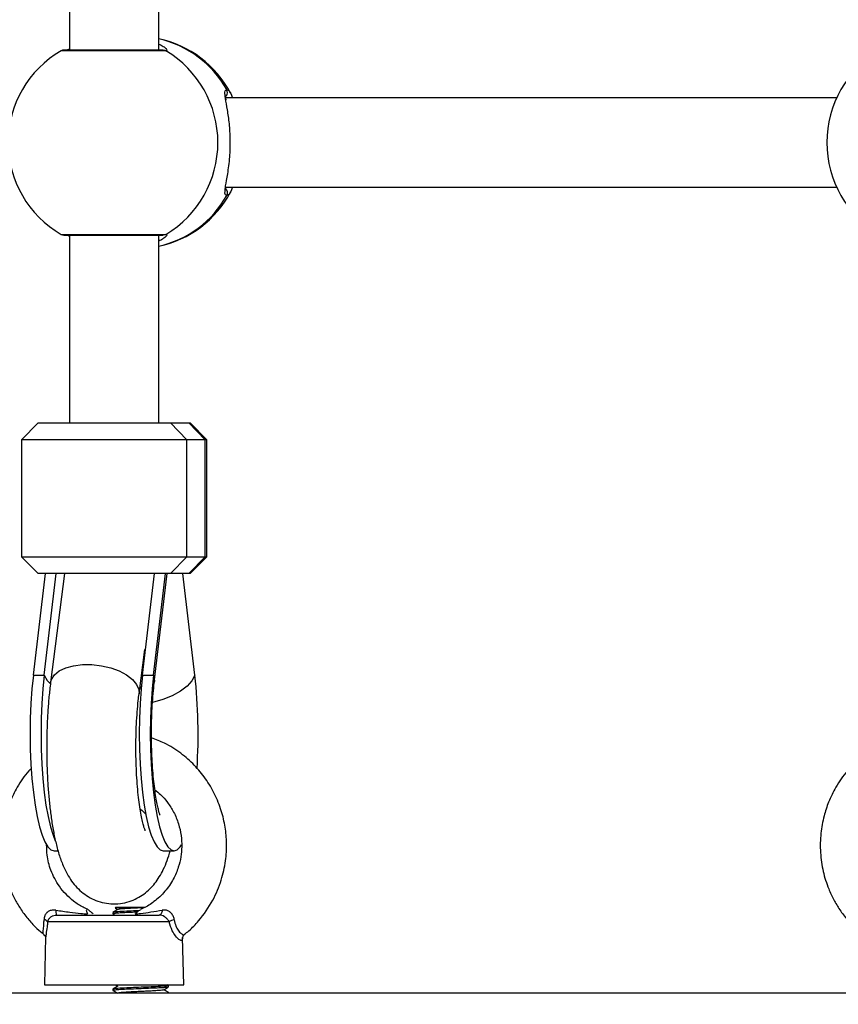
# Model space of a CAD drawing. Units: millimetres. Extents: x 21037.7 to 21054.2, y 713 to 729.1.
# Drawn here: x 21041.9 to 21042.1, y 717.9 to 718.1 of the extents above; entities that cross this region are included whole.
import ezdxf

# ---------------------------------------------------------------- set-up
doc = ezdxf.new("R2010")
doc.units = ezdxf.units.MM
doc.header["$LTSCALE"] = 50
doc.header["$PDSIZE"] = -1
doc.layers.add('DIASTASEIS', color=253, linetype='Continuous', lineweight=5)
doc.styles.get("Standard").update_dxf_attribs({"font": 'ARIALN.TTF'})
doc.dimstyles.new('STANDARD_ACAD', dxfattribs={"dimtxt": 0.18, "dimasz": 0.15, "dimexe": 0.18, "dimexo": 0.0625, "dimgap": 0.09, "dimtad": 0, "dimtih": 1, "dimtoh": 1, "dimzin": 0, "dimdsep": 46, "dimtxsty": 'Standard', "dimblk": 'OBLIQUE', "dimcen": 0.09, "dimadec": 0, "dimazin": 0, "dimtfac": 1, "dimtofl": 0, "dimtmove": 0, "dimatfit": 3, "dimfxl": 1, "dimtolj": 1, "dimtzin": 0, "dimarcsym": 0})

# ---------------------------------------------------------------- blocks, each defined once
blk = doc.blocks.new('_Oblique')
at = {"color": 0, "linetype": 'ByBlock', "lineweight": -2, "transparency": 16777216}
blk.add_line((-0.5, -0.5), (0.5, 0.5), dxfattribs=at)
blk = doc.blocks.new('*D8')
at = {"layer": 'Defpoints', "color": 0}
for p in [(21046.19791515089, 717.9536322880813), (21039.34230628031, 716.7058150744493), (21046.19791515089, 713.7473229115352)]:
    blk.add_point(p, dxfattribs=at)
at = {"layer": 'DIASTASEIS', "color": 0, "lineweight": -2}
for p, q in [((21046.19791515089, 717.8911322880813), (21046.19791515089, 713.5673229115353)), ((21039.34230628031, 716.6433150744493), (21039.34230628031, 713.5673229115353)), ((21039.34230628031, 713.7473229115352), (21042.4880165819, 713.7473229115352)), ((21046.19791515089, 713.7473229115352), (21043.0522048493, 713.7473229115352))]:
    blk.add_line(p, q, dxfattribs=at)
at = {"layer": 'DIASTASEIS', "color": 0, "linetype": 'ByBlock', "lineweight": -2, "xscale": 0.15, "yscale": 0.15, "zscale": 0.15, "rotation": 180}
blk.add_blockref('_Oblique', (21039.34230628031, 713.7473229115352), dxfattribs=at)
at = {"layer": 'DIASTASEIS', "color": 0, "linetype": 'ByBlock', "lineweight": -2, "xscale": 0.15, "yscale": 0.15, "zscale": 0.15}
blk.add_blockref('_Oblique', (21046.19791515089, 713.7473229115352), dxfattribs=at)
at = {"layer": 'DIASTASEIS', "color": 0, "insert": (21042.7701107156, 713.7473229115352), "char_height": 0.18, "attachment_point": 5}
blk.add_mtext('\\A1;6.86', dxfattribs=at)
blk = doc.blocks.new('*D9')
at = {"layer": 'Defpoints', "color": 0}
for p in [(21042.36770996314, 719.668673404627), (21049.22808823051, 719.668673404627), (21039.86708095284, 716.4028150744493)]:
    blk.add_point(p, dxfattribs=at)
at = {"layer": 'DIASTASEIS', "color": 0, "lineweight": -2}
for p, q in [((21042.43020996314, 719.668673404627), (21049.40808823051, 719.668673404627)), ((21049.22808823051, 719.668673404627), (21049.22808823051, 718.316742823362)), ((21049.22808823051, 716.4028150744493), (21049.22808823051, 717.9529365477821)), ((21039.92958095284, 716.4028150744493), (21049.40808823051, 716.4028150744493))]:
    blk.add_line(p, q, dxfattribs=at)
at = {"layer": 'DIASTASEIS', "color": 0, "linetype": 'ByBlock', "lineweight": -2, "xscale": 0.15, "yscale": 0.15, "zscale": 0.15}
for p, rotation in [((21049.22808823051, 719.668673404627), 90), ((21049.22808823051, 716.4028150744493), 270)]:
    blk.add_blockref('_Oblique', p, dxfattribs=dict(at, rotation=rotation))
at = {"layer": 'DIASTASEIS', "color": 0, "insert": (21049.22808823051, 718.134839685572), "char_height": 0.18, "attachment_point": 5}
blk.add_mtext('\\A1;3.27', dxfattribs=at)
blk = doc.blocks.new('S281 KATOPSI')
at = {"color": 7, "linetype": 'Continuous', "lineweight": 25}
for p, q in [((21066.20717901348, 718.2728635605645), (21066.20717901348, 718.1760404751003)), ((21066.22317901348, 718.1760404751003), (21066.22317901348, 718.2728635605645)), ((21066.22398881998, 718.1760404751003), (21066.20617901348, 718.1760404751003)), ((21066.34477543386, 718.1674520178321), (21066.23521985527, 718.1674520178321)), ((21066.23516134895, 718.1514520178325), (21066.34477543386, 718.1514520178325)), ((21066.20617901348, 718.1428635605644), (21066.22398881998, 718.1428635605644)), ((21066.20717901348, 718.1428635605644), (21066.20717901348, 718.1091853511653)), ((21066.22317901348, 718.1091853511653), (21066.22317901348, 718.1428635605644)), ((21066.20154304507, 718.1091853511653), (21066.19854304507, 718.1061853511655)), ((21066.20154304507, 718.1091853511653), (21066.22528945373, 718.1091853511653)), ((21066.22528945373, 718.1091853511653), (21066.2282260559, 718.1061853511655)), ((21066.22528945373, 718.1091853511653), (21066.22856139056, 718.1091853511653)), ((21066.23149799273, 718.1061853511655), (21066.22856139056, 718.1091853511653)), ((21066.22856139056, 718.1091853511653), (21066.2288149819, 718.1091853511653)), ((21066.2318149819, 718.1061853511655), (21066.2288149819, 718.1091853511653)), ((21066.19854304507, 718.1061853511655), (21066.19854304507, 718.0851853511658)), ((21066.2282260559, 718.1061853511655), (21066.19854304507, 718.1061853511655)), ((21066.2282260559, 718.0851853511658), (21066.2282260559, 718.1061853511655)), ((21066.23149799273, 718.1061853511655), (21066.2282260559, 718.1061853511655)), ((21066.23149799273, 718.0851853511658), (21066.23149799273, 718.1061853511655)), ((21066.2318149819, 718.1061853511655), (21066.23149799273, 718.1061853511655)), ((21066.2318149819, 718.0851853511658), (21066.2318149819, 718.1061853511655)), ((21066.19854304507, 718.0851853511658), (21066.20154304507, 718.0821853511652)), ((21066.19854304507, 718.0851853511658), (21066.2282260559, 718.0851853511658)), ((21066.22528945373, 718.0821853511652), (21066.2282260559, 718.0851853511658)), ((21066.2282260559, 718.0851853511658), (21066.23149799273, 718.0851853511658)), ((21066.23149799273, 718.0851853511658), (21066.22856139056, 718.0821853511652)), ((21066.2288149819, 718.0821853511652), (21066.2318149819, 718.0851853511658)), ((21066.23149799273, 718.0851853511658), (21066.2318149819, 718.0851853511658)), ((21066.20069239791, 718.063952017832), (21066.20284513192, 718.0821853511652)), ((21066.22528945373, 718.0821853511652), (21066.20154304507, 718.0821853511652)), ((21066.20265013269, 718.063952017832), (21066.2048028667, 718.0821853511652)), ((21066.20630481712, 718.0821853511652), (21066.20378500465, 718.062641675655)), ((21066.22026974569, 718.063952017832), (21066.2224224797, 718.0821853511652)), ((21066.22222748047, 718.063952017832), (21066.22438021448, 718.0821853511652)), ((21066.22238406403, 718.0626622517411), (21066.22468907537, 718.0821853511652)), ((21066.22856139056, 718.0821853511652), (21066.22528945373, 718.0821853511652)), ((21066.22966562905, 718.063952017832), (21066.22751289505, 718.0821853511652)), ((21066.2288149819, 718.0821853511652), (21066.22856139056, 718.0821853511652)), ((21066.21965365162, 718.0605956933432), (21066.22067801405, 718.0685406524562)), ((21066.20069239791, 718.063952017832), (21066.20265013269, 718.063952017832)), ((21066.22026974569, 718.063952017832), (21066.22222748047, 718.063952017832)), ((21066.20441147221, 718.0324520178319), (21066.20513953976, 718.0324520178319)), ((21066.22398881998, 718.0324520178319), (21066.22594655476, 718.0324520178319)), ((21066.21546249502, 718.0223520178324), (21066.21536186698, 718.0222513897843)), ((21066.21546249502, 718.0223520178324), (21066.21777215316, 718.0223520178324)), ((21066.20480193297, 718.0209520178323), (21066.22328252003, 718.0209520178323)), ((21066.21496249503, 718.0214286052269), (21066.21496249503, 718.0211787299486)), ((21066.21497019855, 718.0211669587216), (21066.21534145384, 718.0209520178323)), ((21066.22504793479, 718.0197347390176), (21066.20326091016, 718.0197347390176)), ((21066.20290359804, 718.0170285562554), (21066.20267901348, 718.0084520178325)), ((21066.2029730953, 718.017616465535), (21066.20293327818, 718.017027779053)), ((21066.22767901349, 718.0084520178325), (21066.22745646889, 718.016950653162)), ((21066.20267901348, 718.0084520178325), (21066.21262281284, 718.0084520178325)), ((21066.21262281284, 718.0084520178325), (21066.22767901349, 718.0084520178325)), ((21066.21496249503, 718.0076786052268), (21066.21496249503, 718.0074285035917)), ((21066.22495748055, 718.0083121354346), (21066.22471591737, 718.0084520178325)), ((21066.22496249502, 718.0080530551231), (21066.22496249502, 718.0083033512337)), ((21066.6625460904, 718.0069520178322), (21065.1645460904, 718.0069520178322)), ((21066.22496249502, 718.0069520178322), (21066.22496249502, 718.0070533512344))]:
    blk.add_line(p, q, dxfattribs=at)
at = {"color": 8, "linetype": 'Continuous', "lineweight": 25}
for p, q in [((21066.22447825368, 718.1759065005044), (21066.20567901348, 718.1759065005044)), ((21066.20567901348, 718.1429975351602), (21066.22447825368, 718.1429975351602)), ((21066.2197794961, 718.0615717436449), (21066.22006220194, 718.0619552418857))]:
    blk.add_line(p, q, dxfattribs=at)
at = {"color": 8, "linetype": 'Continuous', "lineweight": 25, "flags": 128}
for points in [[(21066.22398881998, 718.1760404751003), (21066.2242421695, 718.1760064009268), (21066.22447825368, 718.1759065005044)], [(21066.23537569101, 718.1689520178325), (21066.23575469541, 718.1687694779957), (21066.23583114577, 718.1686872522605)], [(21066.23583569421, 718.150222175781), (21066.23575469541, 718.150134557668), (21066.23537569101, 718.1499520178322)], [(21066.22447825368, 718.1429975351602), (21066.2242421695, 718.1428976347379), (21066.22398881998, 718.1428635605644)], [(21066.20378503375, 718.062641901196), (21066.20393234339, 718.063197940628), (21066.20446113372, 718.0640130826441), (21066.20532930916, 718.064716265264), (21066.20649627479, 718.0652746084506), (21066.20790746458, 718.0656620046957), (21066.20949689288, 718.0658603397824), (21066.21119023978, 718.0658603397824), (21066.21290832626, 718.0656620046957), (21066.21457081651, 718.0652746084506), (21066.21609997434, 718.064716265264), (21066.21742429802, 718.0640130826441), (21066.21848186365, 718.063197940628), (21066.21922322063, 718.0623089543506), (21066.21961370394, 718.0613876918223), (21066.21965403075, 718.0605986498049)], [(21066.20265013269, 718.063952017832), (21066.20317403625, 718.0630164152235), (21066.20368760144, 718.0624497912077)], [(21066.22966562905, 718.063952017832), (21066.22913234507, 718.0629525556969), (21066.22825826529, 718.0619863751654), (21066.22707249615, 718.0610856495787), (21066.22561452318, 718.0602803726615), (21066.22393289618, 718.0595973597437), (21066.22208361251, 718.0590593548231), (21066.22207637347, 718.0590576188597)], [(21066.22222748047, 718.063952017832), (21066.22240221056, 718.0629525556969), (21066.22238425265, 718.0626638535978)]]:
    blk.add_lwpolyline(points, dxfattribs=at)
at = {"color": 7, "linetype": 'Continuous', "lineweight": 25, "flags": 128}
for points in [[(21066.23583114577, 718.1686872522605), (21066.23611913489, 718.168228873391), (21066.23642342149, 718.1674520178321)], [(21066.23642342149, 718.1514520178325), (21066.23611913489, 718.1506751622737), (21066.23583569421, 718.150222175781)], [(21066.20069239791, 718.063952017832), (21066.20044394815, 718.0614883699118), (21066.20026338383, 718.0588872177796), (21066.20015379445, 718.0561930678687), (21066.20011705512, 718.0534520178326), (21066.20015379445, 718.0507109677956), (21066.20026338383, 718.0480168178847), (21066.20044394815, 718.0454156657524), (21066.20069239791, 718.0429520178322), (21066.20100448206, 718.0406680278229), (21066.20137486076, 718.0386027754275), (21066.20179719673, 718.0367915976858), (21066.20226426366, 718.0352654843527), (21066.20276806994, 718.0340505476497), (21066.20329999528, 718.0331675754805), (21066.2038509383, 718.0326316757437), (21066.20441147221, 718.0324520178319)], [(21066.20265013269, 718.063952017832), (21066.20240168293, 718.0614883699118), (21066.20222111861, 718.0588872177796), (21066.20211152923, 718.0561930678687), (21066.2020747899, 718.0534520178326), (21066.20211152923, 718.0507109677956), (21066.20222111861, 718.0480168178847), (21066.20240168293, 718.0454156657524), (21066.20265013269, 718.0429520178322), (21066.20296221684, 718.0406680278229), (21066.20333259554, 718.0386027754275), (21066.2037549315, 718.0367915976858), (21066.20422199844, 718.0352654843527), (21066.20461421695, 718.0342856706911)], [(21066.22026974569, 718.063952017832), (21066.22002129593, 718.0614883699118), (21066.21984073161, 718.0588872177796), (21066.21973114223, 718.0561930678687), (21066.21969440289, 718.0534520178326), (21066.21973114223, 718.0507109677956), (21066.21984073161, 718.0480168178847), (21066.22002129593, 718.0454156657524), (21066.22026974569, 718.0429520178322), (21066.22058182984, 718.0406680278229), (21066.22095220854, 718.0386027754275), (21066.2213745445, 718.0367915976858), (21066.22184161144, 718.0352654843527), (21066.22234541771, 718.0340505476497), (21066.22287734305, 718.0331675754805), (21066.22342828607, 718.0326316757437), (21066.22398881998, 718.0324520178319)], [(21066.22222748047, 718.063952017832), (21066.22197903071, 718.0614883699118), (21066.22179846639, 718.0588872177796), (21066.22168887701, 718.0561930678687), (21066.22165213767, 718.0534520178326), (21066.22168887701, 718.0507109677956), (21066.22179846639, 718.0480168178847), (21066.22197903071, 718.0454156657524), (21066.22222748047, 718.0429520178322), (21066.22253956462, 718.0406680278229), (21066.22290994332, 718.0386027754275), (21066.22333227927, 718.0367915976858), (21066.22379934621, 718.0352654843527), (21066.22430315249, 718.0340505476497), (21066.22483507783, 718.0331675754805), (21066.22538602085, 718.0326316757437), (21066.22594655476, 718.0324520178319), (21066.22650708867, 718.0326316757437), (21066.22705803169, 718.0331675754805), (21066.22729370603, 718.0335120408008)], [(21066.22380424845, 718.021822774951), (21066.22377165677, 718.0216402932865), (21066.22372690767, 718.0214717731997), (21066.22367111339, 718.0213214032337), (21066.22360566067, 718.0211929208099), (21066.22353217635, 718.0210895193404), (21066.22345248685, 718.0210137688518), (21066.22336857286, 718.0209675521128), (21066.22328252003, 718.0209520178323)]]:
    blk.add_lwpolyline(points, dxfattribs=at)
at = {"color": 7, "linetype": 'Continuous', "lineweight": 25}
for centre, radius, start, end in [((21066.21926893452, 718.1594520178323), 0.01899999999999986, 27.7826839167373, 78.12403867106445), ((21066.21517901348, 718.1594520178323), 0.01900000000000084, 120.0000000158553, 239.9999999841447), ((21066.20617901348, 718.1750404751001), 0.001000000000000143, 90, 120.0000000158553), ((21066.2146122348, 718.1594520178323), 0.01918562817581017, 300.9466740553412, 59.05332594465877), ((21066.3620091218, 718.1594520178323), 0.01900000000000038, 120.0000000158553, 239.9999999841447), ((21066.21926893452, 718.1594520178323), 0.01899999999999986, 281.8759613289355, 332.2173160832627), ((21066.20617901348, 718.1438635605637), 0.001000000000000143, 239.9999999841447, 270), ((21066.1347611649, 718.0534156840122), 0.0954875470745145, 356.2864301103762, 6.335059048337643), ((21066.20936194596, 718.0216476276319), 0.004612763972389238, 177.8239478454859, 188.6733533167663), ((21066.20241987687, 718.0190686664164), 0.001072841876943654, 38.37814550898957, 79.79840968212545), ((21066.22665343957, 718.0172423855847), 0.002964704244172522, 103.551842853358, 122.7885085804203)]:
    blk.add_arc(centre, radius, start, end, dxfattribs=at)
at = {"color": 8, "linetype": 'Continuous', "lineweight": 25}
for centre, radius, start, end in [((21066.2191222, 718.1598418530875), 0.01863252724803842, 29.27085313772088, 77.4244071533606), ((21066.23449055845, 718.1684521287862), 0.001016537602144358, 323.6853048286042, 29.4561014376774), ((21066.23449367835, 718.1504518635193), 0.001013800789830932, 330.4593239988147, 45.70042704733625), ((21066.2191222, 718.1590621825771), 0.01863252724803644, 282.5755928466394, 330.7291468622792)]:
    blk.add_arc(centre, radius, start, end, dxfattribs=at)
at = {"color": 7, "linetype": 'Continuous', "lineweight": 25}
for points, knots in [([(21066.22317901348, 718.1771104344289), (21066.22346331269, 718.176975671423), (21066.22404400631, 718.1767004120566), (21066.22438443978, 718.1764198053697), (21066.22445088163, 718.1763265080108), (21066.22445164858, 718.1763254310654)], [0, 0, 0, 0, 0.4866846063433808, 0.9940747200650757, 1, 1, 1, 1]), ([(21066.20637946637, 718.1760328027403), (21066.20650358964, 718.1760521274591), (21066.20666796723, 718.1760777193604), (21066.20707848265, 718.176228917463), (21066.20717901348, 718.1762659442584)], [0, 0, 0, 0, 0.755110714997447, 1, 1, 1, 1]), ([(21066.23511657378, 718.1509832326219), (21066.23513216354, 718.1512026192122), (21066.23517864713, 718.1518567588219), (21066.23558828887, 718.1538576065168), (21066.23596311601, 718.1567395747652), (21066.23607289775, 718.1599363999467), (21066.23588460956, 718.1628744835734), (21066.23549438259, 718.1654868605165), (21066.23527286722, 718.1667311745277), (21066.23515893646, 718.1673711555732)], [0, 0, 0, 0, 0.07836804324078887, 0.2336680697510572, 0.4018181698839088, 0.559278578747727, 0.7028945430349571, 0.8471914171154361, 1, 1, 1, 1]), ([(21066.23525390162, 718.1671302718823), (21066.23522826297, 718.167324221743), (21066.23518216908, 718.1676729100991), (21066.23520086132, 718.1679372100771), (21066.2351926788, 718.1679079245259), (21066.23519056261, 718.1679003506179)], [0, 0, 0, 0, 0.4816626080659585, 0.8659461889478346, 0.9999999999999999, 0.9999999999999999, 0.9999999999999999, 0.9999999999999999]), ([(21066.23519480676, 718.1509985907514), (21066.23519289366, 718.1510032519436), (21066.235188836, 718.1510131382884), (21066.23519755318, 718.1511901153235), (21066.23520216041, 718.151283651624)], [0, 0, 0, 0, 0.4714777490666038, 1, 1, 1, 1]), ([(21066.20717901348, 718.1426379405739), (21066.20691987354, 718.142735453901), (21066.20665771933, 718.1428341014844), (21066.20651843517, 718.142863225692), (21066.20651683367, 718.1428635605644)], [0, 0, 0, 0, 0.9885019490858867, 1, 1, 1, 1]), ([(21066.22411741851, 718.1423438611746), (21066.22404518891, 718.1422676474558), (21066.22389136896, 718.1421053429222), (21066.22342590725, 718.141901016199), (21066.22317901348, 718.1417926356526)], [0, 0, 0, 0, 0.4695723365599723, 1, 1, 1, 1]), ([(21066.20378500465, 718.062641675655), (21066.20373266448, 718.0622171851319), (21066.20357897112, 718.0609706974928), (21066.20337767967, 718.0588072154205), (21066.20320597555, 718.0561477697584), (21066.20310670832, 718.0534416042956), (21066.2030776923, 718.0507167536325), (21066.2031187059, 718.0479993938088), (21066.20322937595, 718.0453178184771), (21066.20340968417, 718.0426988075333), (21066.20366039896, 718.0401651836964), (21066.20398437201, 718.0377329197627), (21066.20438935204, 718.035406340633), (21066.20489524261, 718.0331670351288), (21066.20552527021, 718.0310499753696), (21066.20625672418, 718.0292314657454), (21066.20708505315, 718.0277066642657), (21066.20796392449, 718.0264688581537), (21066.20898905796, 718.0253743959875), (21066.21018299311, 718.0244331254698), (21066.21153945315, 718.0236838524052), (21066.21302727065, 718.0231695757375), (21066.21463583194, 718.022917383767), (21066.21628144647, 718.022968467556), (21066.21786971817, 718.0233221741782), (21066.21929573977, 718.0239169678662), (21066.22054662606, 718.0246993168748), (21066.22162517548, 718.0256259453108), (21066.22254831719, 718.0266706097063), (21066.22334995216, 718.0278390671183), (21066.2240735205, 718.029199576823), (21066.22471158981, 718.0307126423731), (21066.2250538097, 718.0318777905522), (21066.22522246807, 718.0324520178319)], [0, 0, 0, 0, 0.0203531659841432, 0.05976569182349447, 0.09861145586227045, 0.1370754898082186, 0.1753465797436282, 0.2135685029719606, 0.251846169241388, 0.2902979053889277, 0.329088211136828, 0.3684478159620399, 0.408743521321383, 0.4506311111322517, 0.4954345400413205, 0.5398502638273207, 0.5715456043398792, 0.5995844564698543, 0.6256772791140907, 0.6508149731860894, 0.6755230839908396, 0.7000502579727166, 0.7245239957081856, 0.750799601503541, 0.7758414566793661, 0.799982057135391, 0.8236943385148859, 0.8474900243908131, 0.8720499869655384, 0.8984274997038088, 0.9283559043754321, 0.9646911913105615, 1, 1, 1, 1]), ([(21066.22342889271, 718.0388583424419), (21066.22343199384, 718.0388512795607), (21066.22344362144, 718.0388247974761), (21066.22335873637, 718.0390463654167), (21066.22321430268, 718.0395296016695), (21066.22301551164, 718.0403245748503), (21066.22279343214, 718.0414159691054), (21066.22256493133, 718.0428036943349), (21066.22234950555, 718.0444605008133), (21066.22216249458, 718.0463483459152), (21066.22201611488, 718.0484195792214), (21066.22191899929, 718.050622176429), (21066.22187663024, 718.0529021688326), (21066.22189171578, 718.0552043838015), (21066.22196406839, 718.0574739712756), (21066.22209159407, 718.0596518471566), (21066.22223903317, 718.0613781526818), (21066.22234723226, 718.0623361442986), (21066.22238406403, 718.062662251742)], [0, 0, 0, 0, 0.01686230262945065, 0.06322475450560373, 0.1140736950121209, 0.1699608250244228, 0.2307948018777522, 0.2959972897127905, 0.3647441709832038, 0.4361821928353702, 0.5095546236513356, 0.5842392592316635, 0.6597344430696664, 0.7356245039769297, 0.8115104632924742, 0.8869418312783057, 0.9615141618979989, 0.9999999999999999, 0.9999999999999999, 0.9999999999999999, 0.9999999999999999]), ([(21066.22077582969, 718.0360404933735), (21066.22077646491, 718.0360389048165), (21066.2207782041, 718.0360345554118), (21066.22066568133, 718.0363121337205), (21066.22049195264, 718.0368597997885), (21066.2202680343, 718.0377185532589), (21066.22002432395, 718.0388782119462), (21066.21977976815, 718.0403311654654), (21066.21955383622, 718.0420458766912), (21066.21936135816, 718.0439809021691), (21066.21921357615, 718.0460876615953), (21066.21911817081, 718.0483147775731), (21066.21907984326, 718.0506099312188), (21066.21910077804, 718.0529200032142), (21066.21918048146, 718.0551928485675), (21066.21931697562, 718.0573716115141), (21066.21948018141, 718.0591773736223), (21066.21960525225, 718.0601999724649), (21066.21965365162, 718.0605956933432)], [0, 0, 0, 0, 0.02638390000883382, 0.07223803182933829, 0.123097346187934, 0.1792150814006166, 0.2401697216361334, 0.3051296815871148, 0.3731521743265462, 0.4433850922933733, 0.5151432285421104, 0.5879023585800316, 0.6612606707098727, 0.7348953503777425, 0.8084918651483013, 0.8817092983676772, 0.9542243757985918, 1, 1, 1, 1]), ([(21066.22779424718, 718.0175044232301), (21066.22806032909, 718.0177079314954), (21066.22898523175, 718.0184153277341), (21066.23081830739, 718.0203704176565), (21066.23292082362, 718.0233704971979), (21066.23446872285, 718.0270743596075), (21066.2352382938, 718.030543499116), (21066.23542022295, 718.0337375856498), (21066.23515459927, 718.0367531049369), (21066.23446078135, 718.0397245262238), (21066.23328475413, 718.0426690636214), (21066.23164521206, 718.0454251087212), (21066.22960275901, 718.0478990328738), (21066.22713512003, 718.0500571582206), (21066.22454488837, 718.0517416862058), (21066.22267699124, 718.0524217959992), (21066.22188981298, 718.0527084111609)], [0, 0, 0, 0, 0.02332254345721044, 0.08106933395965066, 0.1854381845903674, 0.2759006619422034, 0.3570646803187955, 0.4298615752765849, 0.4959059114739821, 0.5653944786753703, 0.63985097318167, 0.7141928830494967, 0.7866068468583659, 0.861413908800307, 0.9415963785536335, 1, 1, 1, 1]), ([(21066.20033214266, 718.0472485296732), (21066.20017553898, 718.0470974764457), (21066.19916220444, 718.0461200572399), (21066.19785760587, 718.0440607176406), (21066.1964883245, 718.041331426296), (21066.19558182755, 718.0385593018409), (21066.19502466937, 718.0355213011999), (21066.19495293672, 718.032165499123), (21066.19544098029, 718.0287951155378), (21066.19632870428, 718.0259747713844), (21066.19739352168, 718.0236944978806), (21066.19850742095, 718.0218310933824), (21066.19982292644, 718.020100355343), (21066.201184441, 718.0186094299042), (21066.20216646904, 718.0178194738182), (21066.20258810474, 718.0174803045984)], [0, 0, 0, 0, 0.01960423703171214, 0.1268530175615839, 0.2159759125918357, 0.2939032059345143, 0.3876601145334907, 0.4917160010037607, 0.5930903510890546, 0.691571297605045, 0.7557737190818417, 0.8187957934332223, 0.8863603550994599, 0.9512085919735059, 1, 1, 1, 1]), ([(21066.34716225098, 718.0472485296732), (21066.34700564729, 718.0470974764457), (21066.34599231276, 718.0461200572399), (21066.34468771418, 718.0440607176406), (21066.34331843282, 718.041331426296), (21066.34241193586, 718.0385593018409), (21066.34185477769, 718.0355213011999), (21066.34178304504, 718.032165499123), (21066.3422710886, 718.0287951155378), (21066.3431588126, 718.0259747713844), (21066.34422363, 718.0236944978806), (21066.34533752926, 718.0218310933824), (21066.34665303476, 718.020100355343), (21066.34801454931, 718.0186094299042), (21066.34899657736, 718.0178194738182), (21066.34941821306, 718.0174803045984)], [0, 0, 0, 0, 0.01960423703171214, 0.1268530175615839, 0.2159759125918357, 0.2939032059345143, 0.3876601145334907, 0.4917160010037607, 0.5930903510890546, 0.691571297605045, 0.7557737190818417, 0.8187957934332223, 0.8863603550994599, 0.9512085919735059, 1, 1, 1, 1]), ([(21066.2224959126, 718.0434029045364), (21066.22283959646, 718.0431271769985), (21066.22366582325, 718.0424643193228), (21066.22481846597, 718.0411288303449), (21066.22593594833, 718.0393833306935), (21066.22677151822, 718.0373688169666), (21066.22724171439, 718.035268161133), (21066.22735706269, 718.0332682011549), (21066.22718377601, 718.0313584089618), (21066.22671101322, 718.0293907311489), (21066.22580532995, 718.0272603903859), (21066.22435293787, 718.0251229134165), (21066.22248856567, 718.0233986465082), (21066.22094287542, 718.0223772342724), (21066.22006517717, 718.0220343728361), (21066.21988522988, 718.02196407876)], [0, 0, 0, 0, 0.05162237660699648, 0.1241018172341743, 0.204182911045879, 0.29097944577082, 0.3740236404390707, 0.4502092434197406, 0.5195273834283386, 0.5928255618784509, 0.6812378331197916, 0.7846858105651107, 0.8901357046652154, 0.9774754221304969, 1, 1, 1, 1]), ([(21066.21985596349, 718.0399352159402), (21066.21989790057, 718.0399086336902), (21066.22025272695, 718.0396837233056), (21066.22060515096, 718.039339805744), (21066.22082381313, 718.0390862633894), (21066.2208752262, 718.0390266490858)], [0, 0, 0, 0, 0.09298482508117209, 0.7867374933676902, 1, 1, 1, 1]), ([(21066.21042747609, 718.0220031646677), (21066.2101504489, 718.0221135239381), (21066.20925465265, 718.0224703821186), (21066.20743472008, 718.0237168017047), (21066.20532043864, 718.0258734602367), (21066.20380424957, 718.0287984500565), (21066.20310690984, 718.0313845048759), (21066.20308917878, 718.0329434201703), (21066.20308217165, 718.0335594867929)], [0, 0, 0, 0, 0.0626970744131495, 0.2027375108735018, 0.4582715669862719, 0.6822936276855532, 0.8744458455656181, 0.9999999999999999, 0.9999999999999999, 0.9999999999999999, 0.9999999999999999]), ([(21066.20475250837, 718.021822774951), (21066.20465190401, 718.0218346087731), (21066.20430898911, 718.0218749449368), (21066.20376980457, 718.0218016252475), (21066.2033429357, 718.0215691625735), (21066.20301682833, 718.0212855576929), (21066.20285058068, 718.021051565991), (21066.20265976874, 718.020627765135), (21066.20263327487, 718.0203604725966), (21066.2026098901, 718.0201245474063)], [0, 0, 0, 0, 0.09535644577243983, 0.3250271279893966, 0.4978841414256364, 0.5449184393282769, 0.7364282734864984, 0.7673589757498789, 1, 1, 1, 1]), ([(21066.20475250837, 718.021822774951), (21066.20558156045, 718.0217015630424), (21066.20707993881, 718.0214824920022), (21066.2089608011, 718.0212694240263), (21066.21000963911, 718.0211793758663), (21066.21040523798, 718.0211454116607)], [0, 0, 0, 0, 0.4354906614191401, 0.7870793639596909, 1, 1, 1, 1]), ([(21066.21020165122, 718.021818653955), (21066.21019727773, 718.0217793478923), (21066.21018241002, 718.0216457265506), (21066.21031303655, 718.0213524312194), (21066.21040523798, 718.0211454116607)], [0, 0, 0, 0, 0.2941600615296087, 1, 1, 1, 1]), ([(21066.2114001577, 718.0211453179609), (21066.21122562019, 718.0213099808516), (21066.21085007874, 718.021664275705), (21066.21039033843, 718.0220198598236), (21066.21026505007, 718.0219757090608), (21066.21020219482, 718.0219535592987)], [0, 0, 0, 0, 0.3020179057774506, 0.6498330595040311, 0.9999999999999999, 0.9999999999999999, 0.9999999999999999, 0.9999999999999999]), ([(21066.21584423465, 718.0219457554331), (21066.21569963614, 718.0218619800225), (21066.21541039261, 718.0216944022486), (21066.2151210282, 718.021526906361), (21066.21497632273, 718.0214431449467)], [0, 0, 0, 0, 0.4999195794373086, 1, 1, 1, 1]), ([(21066.21960253805, 718.0217265969168), (21066.21944291058, 718.0217201478781), (21066.21868580357, 718.0216895603307), (21066.21727647303, 718.0216332075543), (21066.21577947827, 718.0215499345259), (21066.21498585032, 718.0214824687519), (21066.21503074617, 718.0214413122749), (21066.21504460775, 718.0214286052269)], [0, 0, 0, 0, 0.0641642542658464, 0.3043286191267339, 0.5901615031527421, 0.8734625044230914, 1, 1, 1, 1]), ([(21066.21537444942, 718.0221829191996), (21066.21538445083, 718.0221771289889), (21066.21553099646, 718.0220922879507), (21066.21567755082, 718.0220073976534), (21066.21581410318, 718.0219283009301)], [0, 0, 0, 0, 0.06824776509495104, 1, 1, 1, 1]), ([(21066.21539561157, 718.0222176451944), (21066.21538841729, 718.022224513009), (21066.2153663901, 718.0222455406629), (21066.2159002074, 718.0222816943988), (21066.21676422887, 718.0223181342735), (21066.21749053757, 718.0223425507138), (21066.21777215316, 718.0223520178324)], [0, 0, 0, 0, 0.1555019556464657, 0.4761108437740841, 0.7968696383928383, 1, 1, 1, 1]), ([(21066.22056415482, 718.0222705208234), (21066.22042560587, 718.0222635247901), (21066.21994395462, 718.022239203794), (21066.21909283206, 718.0221993147052), (21066.21809137839, 718.0221502425484), (21066.21720610545, 718.0220971843328), (21066.21650710871, 718.0220466832534), (21066.21601217864, 718.0219979997128), (21066.21590066626, 718.0219630677248), (21066.21584446385, 718.02194546195)], [0, 0, 0, 0, 0.06291335281279357, 0.2187118319598332, 0.3737458510818548, 0.5318992251937724, 0.6880599818982797, 0.84278175892657, 0.9999999999999999, 0.9999999999999999, 0.9999999999999999, 0.9999999999999999]), ([(21066.21777215316, 718.0223520178324), (21066.21825152082, 718.0223520178324), (21066.21920321979, 718.0223520178324), (21066.22020108444, 718.0223520178324), (21066.22069632792, 718.0223520178324)], [0, 0, 0, 0, 0.5036967417130935, 0.9999999999999999, 0.9999999999999999, 0.9999999999999999, 0.9999999999999999]), ([(21066.2189582181, 718.0211454116607), (21066.21909430447, 718.0212741538799), (21066.21933503713, 718.0215018949502), (21066.21967557736, 718.0217990826013), (21066.21982107462, 718.0218739384118), (21066.21990505934, 718.0219171470926)], [0, 0, 0, 0, 0.3547527652233472, 0.6275468571121059, 1, 1, 1, 1]), ([(21066.2189582181, 718.0211454116607), (21066.2192808648, 718.0211793794615), (21066.22019632969, 718.0212757583431), (21066.22177686948, 718.0214924672982), (21066.2231257724, 718.0217122352678), (21066.22380424845, 718.021822774951)], [0, 0, 0, 0, 0.2129118431475198, 0.6041075672360532, 1, 1, 1, 1]), ([(21066.22595873497, 718.0201245474063), (21066.22593579874, 718.0202448288846), (21066.22587168993, 718.0205810264506), (21066.22562055727, 718.0210795888543), (21066.22530886, 718.0214097795488), (21066.22496649686, 718.0216608245146), (21066.22473526244, 718.0217635667886), (21066.22429379465, 718.0218640382163), (21066.22404223045, 718.0218428341695), (21066.22380424845, 718.021822774951)], [0, 0, 0, 0, 0.1196803855208438, 0.3345174554910063, 0.5142265330108601, 0.539928697480021, 0.7435598746814109, 0.7574053401649681, 0.9999999999999999, 0.9999999999999999, 0.9999999999999999, 0.9999999999999999]), ([(21066.20326091016, 718.0197347390176), (21066.20330545985, 718.0198812158051), (21066.20339408948, 718.0201726248524), (21066.2037130691, 718.0205498113073), (21066.20413168322, 718.0208294937365), (21066.20451843778, 718.0209421205227), (21066.2047403736, 718.0209498686872), (21066.20480193297, 718.0209520178323)], [0, 0, 0, 0, 0.2420783136335867, 0.4816040289599656, 0.707187279799441, 0.918781167530334, 0.9999999999999999, 0.9999999999999999, 0.9999999999999999, 0.9999999999999999]), ([(21066.21929982218, 718.0214642991014), (21066.21920856469, 718.0214606786521), (21066.2189201709, 718.0214492372352), (21066.21854363587, 718.0214344604683), (21066.21824407282, 718.0214223030234), (21066.21809980267, 718.0214160969108), (21066.2179383836, 718.0214090538993), (21066.21740278286, 718.0213851872732), (21066.2164416357, 718.021337770846), (21066.21574825536, 718.0212944822897), (21066.21539625709, 718.0212634496165), (21066.21516867484, 718.0212390038141), (21066.21494372709, 718.0212093400687), (21066.21501094473, 718.0211860230966), (21066.21503196924, 718.0211787299486)], [0, 0, 0, 0, 0.03826458961221912, 0.1209245379641229, 0.1629645311645047, 0.1709491280743891, 0.1857849740885157, 0.2360008559124024, 0.4181518261434546, 0.6682765942048775, 0.7000826020242524, 0.7531648724905344, 0.9227942207030108, 0.9999999999999999, 0.9999999999999999, 0.9999999999999999, 0.9999999999999999]), ([(21066.22504793479, 718.0197347390176), (21066.22500884756, 718.0198090400536), (21066.22489615859, 718.0200232508578), (21066.2246213077, 718.0203488960015), (21066.22422160058, 718.0206742521159), (21066.22376784701, 718.0209075324083), (21066.2234438899, 718.0209372265517), (21066.22328252003, 718.0209520178323)], [0, 0, 0, 0, 0.1219884803680065, 0.3516942936947442, 0.5707992227746704, 0.7862060298934576, 1, 1, 1, 1]), ([(21066.20253214047, 718.0174368606804), (21066.20263034539, 718.0173564485849), (21066.20285049501, 718.0171761857973), (21066.20289870862, 718.0169121286626), (21066.20289883774, 718.0169126683841), (21066.20289888591, 718.0169128697398)], [0, 0, 0, 0, 0.3354947062109909, 0.7520909772951644, 1, 1, 1, 1]), ([(21066.22745013995, 718.0168867792554), (21066.22744990793, 718.0168917384863), (21066.22744939677, 718.0169026640706), (21066.22752063877, 718.017181146748), (21066.22772111001, 718.0173610320398), (21066.22782061706, 718.0174503209328)], [0, 0, 0, 0, 0.2950899775993319, 0.6501068255040267, 1, 1, 1, 1]), ([(21066.21584423465, 718.008195755433), (21066.21569943174, 718.0081118678991), (21066.21541011159, 718.0079442583201), (21066.21512082381, 718.0077767942903), (21066.21497632273, 718.0076931449466)], [0, 0, 0, 0, 0.5004936698176579, 1, 1, 1, 1]), ([(21066.22484779786, 718.0083129199575), (21066.22488854222, 718.0083015324117), (21066.22503197767, 718.0082614439734), (21066.22430484777, 718.0081936726165), (21066.22283641402, 718.00810850582), (21066.22094824924, 718.0080306332475), (21066.2191147844, 718.0079568661631), (21066.21727571166, 718.0078831275587), (21066.21577969961, 718.0077999577825), (21066.21498582884, 718.0077324664953), (21066.2150307411, 718.0076913117427), (21066.21504460775, 718.0076786052268)], [0, 0, 0, 0, 0.05270181561410424, 0.1855301849770437, 0.3323252645427397, 0.4458533903517162, 0.5600148029046991, 0.6729285977562617, 0.8073135455291662, 0.9405081231560823, 1, 1, 1, 1]), ([(21066.22487908314, 718.0080345623519), (21066.22482864673, 718.0080171904929), (21066.2247412879, 718.0079871014104), (21066.22420009313, 718.0079410732351), (21066.22343868293, 718.0078902395235), (21066.22218925549, 718.0078327687124), (21066.220479941, 718.0077607129651), (21066.21863401718, 718.0076894794256), (21066.21696143158, 718.0076169748509), (21066.2157353024, 718.0075447413628), (21066.21502696746, 718.0074842781296), (21066.21504439586, 718.0074449471676), (21066.21505168237, 718.0074285035917)], [0, 0, 0, 0, 0.08832422398954276, 0.1529827502987981, 0.225901773089698, 0.3314664600695139, 0.4524942211839021, 0.5702341418685783, 0.690478896406588, 0.8095216106711112, 0.9203643719610969, 1, 1, 1, 1]), ([(21066.21534138861, 718.0084520178325), (21066.21536255985, 718.0084397584023), (21066.21552006735, 718.0083485520345), (21066.21567767612, 718.0082572927404), (21066.21581410004, 718.0081782999905)], [0, 0, 0, 0, 0.1344141859387071, 1, 1, 1, 1]), ([(21066.22407319275, 718.0075319274329), (21066.22421742794, 718.0076155826555), (21066.2245062745, 718.0077831112803), (21066.22479578097, 718.0079505996428), (21066.22494072272, 718.0080344528869)], [0, 0, 0, 0, 0.4993488320669555, 1, 1, 1, 1]), ([(21066.21497019855, 718.0074169587215), (21066.21511509608, 718.007333051457), (21066.21538265216, 718.00717811507), (21066.21565039417, 718.0070230883612), (21066.21577313796, 718.0069520178322)], [0, 0, 0, 0, 0.5415594548434337, 1, 1, 1, 1]), ([(21066.22405323605, 718.0075321026334), (21066.22405280087, 718.0075290292853), (21066.22404997904, 718.0075091007002), (21066.22378632501, 718.0074746983346), (21066.22326496543, 718.0074217892125), (21066.22250395201, 718.0073701454667), (21066.22158620414, 718.0073222023211), (21066.22056076497, 718.0072696756306), (21066.21949702926, 718.0072176667836), (21066.21846377216, 718.0071698201082), (21066.21752761214, 718.0071175287176), (21066.21674578886, 718.0070652210816), (21066.2161894376, 718.007017468437), (21066.21589062296, 718.006976062291), (21066.21587906398, 718.0069522170907), (21066.21587589136, 718.0069456722431)], [0, 0, 0, 0, 0.01557148816562207, 0.1009705865308254, 0.1883570792963243, 0.2752943478136922, 0.3606230583640203, 0.4479245357472927, 0.5349980441202143, 0.6202910351867782, 0.7074906188498044, 0.7946837527490038, 0.8799757332338105, 0.9670566630949515, 1, 1, 1, 1]), ([(21066.22495748055, 718.0070621354344), (21066.22481279821, 718.0071458922985), (21066.22453012294, 718.0073095335192), (21066.22424772196, 718.0074732606199), (21066.22410986293, 718.0075531869006)], [0, 0, 0, 0, 0.5118323065784426, 1, 1, 1, 1]), ([(21066.22484780946, 718.007062914895), (21066.22489133061, 718.0070515414864), (21066.22503625525, 718.0070136682389), (21066.22459711826, 718.0069773968517), (21066.22428985495, 718.0069520178322)], [0, 0, 0, 0, 0.3003019271941054, 0.9999999999999999, 0.9999999999999999, 0.9999999999999999, 0.9999999999999999])]:
    blk.add_open_spline(points, degree=3, knots=knots, dxfattribs=at)
at = {"color": 8, "linetype": 'Continuous', "lineweight": 25}
for points, knots in [([(21066.22445164858, 718.1763254310654), (21066.22454532988, 718.1762177687715), (21066.22475378237, 718.1759782068257), (21066.2245760892, 718.1759319621906), (21066.22447825368, 718.1759065005044)], [0, 0, 0, 0, 0.4494131708874735, 1, 1, 1, 1]), ([(21066.23515893646, 718.1673711555732), (21066.23515671225, 718.1673840832709), (21066.2350922685, 718.1677586473734), (21066.23505033001, 718.1681970108984), (21066.23505843814, 718.1688305626776), (21066.23526341101, 718.1689090332411), (21066.23537569101, 718.1689520178325)], [0, 0, 0, 0, 0.01074688226179565, 0.311377658648117, 0.6227865831364136, 0.9999999999999999, 0.9999999999999999, 0.9999999999999999, 0.9999999999999999]), ([(21066.23537569101, 718.1499520178322), (21066.23522089671, 718.1500101613992), (21066.23499665784, 718.1500943896153), (21066.23508821838, 718.1507730562489), (21066.23511657378, 718.1509832326219)], [0, 0, 0, 0, 0.690309847463886, 1, 1, 1, 1]), ([(21066.22447825368, 718.1429975351602), (21066.22460622206, 718.1429505140823), (21066.22481492933, 718.1428738260656), (21066.22431198406, 718.1424916910119), (21066.22411741851, 718.1423438611746)], [0, 0, 0, 0, 0.6131476676946656, 1, 1, 1, 1]), ([(21066.2025910225, 718.0174837326686), (21066.20254232051, 718.0175239389409), (21066.20241299638, 718.0176307033989), (21066.20248003522, 718.0182705849284), (21066.20259027206, 718.0192223123577), (21066.20260443359, 718.0198736020211), (21066.2026098901, 718.0201245474063)], [0, 0, 0, 0, 0.2153104231129827, 0.5717391607741629, 0.8349888116656308, 1, 1, 1, 1]), ([(21066.22595873497, 718.0201245474063), (21066.22596021432, 718.0201139186474), (21066.22601817114, 718.0196975124754), (21066.22614479564, 718.0192464753363), (21066.22644581845, 718.0185635020716), (21066.22682570392, 718.01797462792), (21066.22734547767, 718.0175043191912), (21066.22770036826, 718.0173215764889), (21066.22776147368, 718.0174808739112), (21066.22777814986, 718.0175243474932)], [0, 0, 0, 0, 0.00526730694541395, 0.2063589157232025, 0.2348905644170559, 0.4337351989060376, 0.6552059101393433, 0.9059028458843644, 1, 1, 1, 1]), ([(21066.20326091016, 718.0197347390176), (21066.20322681621, 718.019434214284), (21066.20313902925, 718.0186604066712), (21066.20299034061, 718.0178868383136), (21066.20297389773, 718.0176290461068), (21066.2029730953, 718.017616465535)], [0, 0, 0, 0, 0.3765552394792377, 0.9695751401964192, 1, 1, 1, 1]), ([(21066.22745166828, 718.0169505274534), (21066.22745394246, 718.0169316861538), (21066.22746198281, 718.0168650727492), (21066.22744194204, 718.016612445248), (21066.2273305255, 718.0163001562469), (21066.22684836855, 718.0164976432343), (21066.2262349941, 718.0171133684908), (21066.22554210525, 718.0181571840922), (21066.22522310344, 718.0191755429805), (21066.22504793479, 718.0197347390176)], [0, 0, 0, 0, 0.01089670059263103, 0.03852527901755175, 0.2569587795750947, 0.453135343733309, 0.6307985360793145, 0.7972659756577458, 1, 1, 1, 1])]:
    blk.add_open_spline(points, degree=3, knots=knots, dxfattribs=at)
blk = doc.blocks.new('A$C5683ccbf')
at = {"color": 0}
blk.add_blockref('S281 KATOPSI', (-21058.99588616448, -722.7343435500566), dxfattribs=at)
blk = doc.blocks.new('*D30')
at = {"layer": 'Defpoints', "color": 0}
for p in [(21042.36391586791, 721.1659519133416), (21039.3332646132, 714.4732180522844), (21050.19437790111, 714.4732180522844)]:
    blk.add_point(p, dxfattribs=at)
at = {"layer": 'DIASTASEIS', "color": 0, "lineweight": -2}
for p, q in [((21042.42641586791, 721.1659519133416), (21050.37437790111, 721.1659519133416)), ((21050.19437790111, 721.1659519133416), (21050.19437790111, 718.001488120603)), ((21050.19437790111, 714.4732180522844), (21050.19437790111, 717.637681845023)), ((21039.3957646132, 714.4732180522844), (21050.37437790111, 714.4732180522844))]:
    blk.add_line(p, q, dxfattribs=at)
at = {"layer": 'DIASTASEIS', "color": 0, "linetype": 'ByBlock', "lineweight": -2, "xscale": 0.15, "yscale": 0.15, "zscale": 0.15}
for p, rotation in [((21050.19437790111, 721.1659519133416), 90), ((21050.19437790111, 714.4732180522844), 270)]:
    blk.add_blockref('_Oblique', p, dxfattribs=dict(at, rotation=rotation))
at = {"layer": 'DIASTASEIS', "color": 0, "insert": (21050.19437790111, 717.819584982813), "char_height": 0.18, "attachment_point": 5}
blk.add_mtext('\\A1;6.70', dxfattribs=at)

msp = doc.modelspace()

# ---------------------------------------------------------------- block references
msp.add_blockref('A$C5683ccbf', (21034.70421417252, 722.6302581157602))

# ---------------------------------------------------------------- dimensions: what is measured, and where the dimension line sits
at = {"layer": 'DIASTASEIS'}
dim = msp.add_linear_dim(base=(21050.19437790111, 714.4732180522844), p1=(21042.36391586791, 721.1659519133416), p2=(21039.3332646132, 714.4732180522844), angle=90, dimstyle='STANDARD_ACAD', override={"dimrnd": 0.1, "dimtxsty": 'Standard'}, dxfattribs=at)
dim.commit()
dim.dimension.update_dxf_attribs({"geometry": '*D30', "text_midpoint": (21050.19437790111, 717.819584982813)})
dim = msp.add_linear_dim(base=(21049.22808823051, 719.668673404627), p1=(21039.86708095284, 716.4028150744493), p2=(21042.36770996314, 719.668673404627), angle=90, dimstyle='STANDARD_ACAD', dxfattribs=at)
dim.commit()
dim.dimension.update_dxf_attribs({"geometry": '*D9', "text_midpoint": (21049.22808823051, 718.134839685572), "dimtype": 160})
dim = msp.add_linear_dim(base=(21046.19791515089, 713.7473229115352), p1=(21039.34230628031, 716.7058150744493), p2=(21046.19791515089, 717.9536322880813), dimstyle='STANDARD_ACAD', dxfattribs=at)
dim.commit()
dim.dimension.update_dxf_attribs({"geometry": '*D8', "text_midpoint": (21042.7701107156, 713.7473229115352), "dimtype": 160})

doc.saveas('drawing.dxf')
